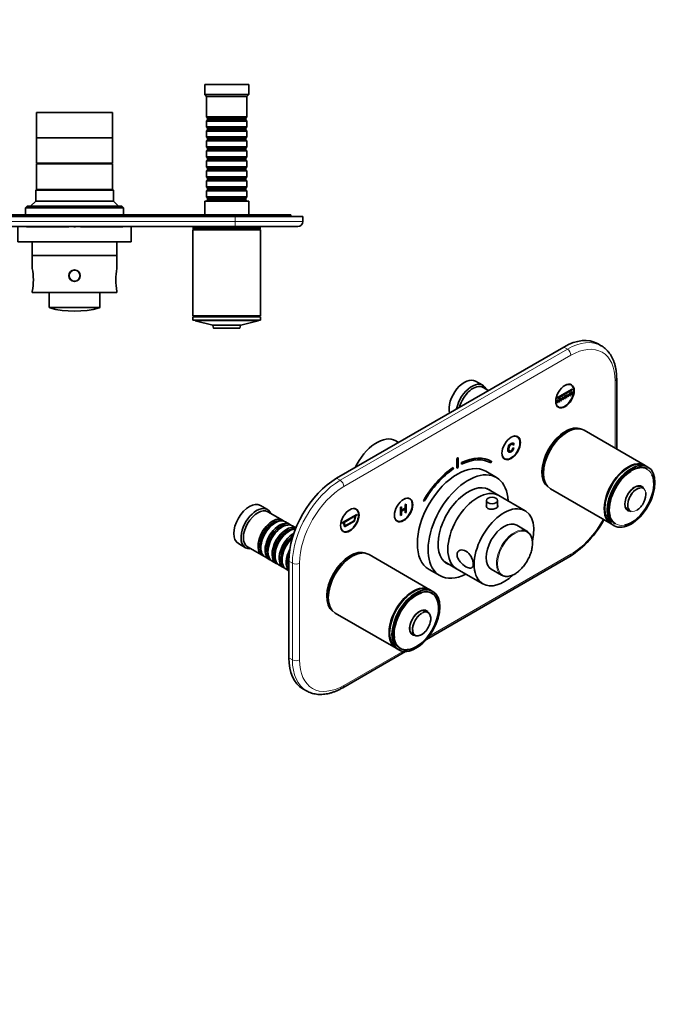
# Model space of a CAD drawing. Units: millimetres. Extents: x 0 to 757, y 0 to 1164.
# Drawn here: x 377 to 754, y 0 to 582 of the extents above; entities that cross this region are included whole.
import ezdxf
from ezdxf import colors
from ezdxf.entities.mleader import LeaderData, LeaderLine
from ezdxf.math import Vec2, Vec3

# ---------------------------------------------------------------- set-up
doc = ezdxf.new("R2010")
doc.units = ezdxf.units.MM
for name, color, linetype in [('DV3_Défaut', 7, 'Continuous'), ('DV7_Défaut', 7, 'Continuous'), ('Défaut', 7, 'Continuous')]:
    doc.layers.add(name, color=color, linetype=linetype)

# ---------------------------------------------------------------- blocks, each defined once
blk = doc.blocks.new('_DOT')
at = {"color": 0}
blk.add_line((0, 0), (-1, 0), dxfattribs=at)
at = {"color": 0, "const_width": 0.333}
blk.add_lwpolyline([(-0.1665, 0, 1), (0.1665, 0, 1)], format="xyb", close=True, dxfattribs=at)
blk = doc.blocks.new('SE2')
at = {"layer": 'DV3_Défaut', "color": 7, "linetype": 'Continuous', "lineweight": 35}
for p, q in [((332.64, 543.74), (306.64, 543.74)), ((306.64, 543.74), (306.64, 537.74)), ((332.64, 537.74), (332.64, 543.74)), ((512.64, 543.74), (486.64, 543.74)), ((486.64, 543.74), (486.64, 537.74)), ((512.64, 537.74), (512.64, 543.74)), ((332.64, 537.74), (306.64, 537.74)), ((306.64, 537.74), (307.64, 536.74)), ((331.64, 536.74), (307.64, 536.74)), ((307.64, 536.74), (307.64, 524.54)), ((331.64, 536.74), (332.64, 537.74)), ((331.64, 524.54), (331.64, 536.74)), ((512.64, 537.74), (486.64, 537.74)), ((486.64, 537.74), (487.64, 536.74)), ((511.64, 536.74), (487.64, 536.74)), ((487.64, 536.74), (487.64, 524.54)), ((511.64, 536.74), (512.64, 537.74)), ((511.64, 524.54), (511.64, 536.74)), ((331.64, 524.54), (307.64, 524.54)), ((307.64, 524.54), (308.34, 523.84)), ((330.94, 523.84), (331.64, 524.54)), ((432.14, 527.24), (387.14, 527.24)), ((387.14, 527.24), (387.14, 512.24)), ((432.14, 512.24), (432.14, 527.24)), ((511.64, 524.54), (487.64, 524.54)), ((487.64, 524.54), (488.34, 523.84)), ((510.94, 523.84), (511.64, 524.54)), ((308.34, 522.84), (307.64, 522.14)), ((307.64, 522.14), (331.64, 522.14)), ((307.64, 522.14), (307.64, 518.64)), ((331.64, 518.64), (307.64, 518.64)), ((307.64, 518.64), (308.34, 517.94)), ((308.34, 523.84), (330.94, 523.84)), ((308.34, 523.84), (308.34, 522.84)), ((308.34, 522.84), (330.94, 522.84)), ((330.94, 522.84), (330.94, 523.84)), ((331.64, 522.14), (330.94, 522.84)), ((330.94, 517.94), (331.64, 518.64)), ((331.64, 518.64), (331.64, 522.14)), ((488.34, 522.84), (487.64, 522.14)), ((487.64, 522.14), (511.64, 522.14)), ((487.64, 522.14), (487.64, 518.64)), ((511.64, 518.64), (487.64, 518.64)), ((487.64, 518.64), (488.34, 517.94)), ((488.34, 523.84), (510.94, 523.84)), ((488.34, 523.84), (488.34, 522.84)), ((488.34, 522.84), (510.94, 522.84)), ((510.94, 522.84), (510.94, 523.84)), ((511.64, 522.14), (510.94, 522.84)), ((510.94, 517.94), (511.64, 518.64)), ((511.64, 518.64), (511.64, 522.14)), ((308.34, 516.94), (307.64, 516.24)), ((307.64, 516.24), (331.64, 516.24)), ((307.64, 516.24), (307.64, 512.74)), ((331.64, 512.74), (307.64, 512.74)), ((307.64, 512.74), (308.34, 512.04)), ((308.34, 517.94), (330.94, 517.94)), ((308.34, 517.94), (308.34, 516.94)), ((308.34, 516.94), (330.94, 516.94)), ((330.94, 516.94), (330.94, 517.94)), ((331.64, 516.24), (330.94, 516.94)), ((330.94, 512.04), (331.64, 512.74)), ((331.64, 512.74), (331.64, 516.24)), ((432.14, 512.24), (387.14, 512.24)), ((387.14, 512.24), (387.14, 497.24)), ((432.14, 512.24), (387.14, 512.24)), ((432.14, 497.24), (432.14, 512.24)), ((488.34, 516.94), (487.64, 516.24)), ((487.64, 516.24), (511.64, 516.24)), ((487.64, 516.24), (487.64, 512.74)), ((511.64, 512.74), (487.64, 512.74)), ((487.64, 512.74), (488.34, 512.04)), ((488.34, 517.94), (510.94, 517.94)), ((488.34, 517.94), (488.34, 516.94)), ((488.34, 516.94), (510.94, 516.94)), ((510.94, 516.94), (510.94, 517.94)), ((511.64, 516.24), (510.94, 516.94)), ((510.94, 512.04), (511.64, 512.74)), ((511.64, 512.74), (511.64, 516.24)), ((308.34, 511.04), (307.64, 510.34)), ((307.64, 510.34), (331.64, 510.34)), ((307.64, 510.34), (307.64, 506.84)), ((331.64, 506.84), (307.64, 506.84)), ((307.64, 506.84), (308.34, 506.14)), ((308.34, 512.04), (330.94, 512.04)), ((308.34, 512.04), (308.34, 511.04)), ((308.34, 511.04), (330.94, 511.04)), ((330.94, 511.04), (330.94, 512.04)), ((331.64, 510.34), (330.94, 511.04)), ((330.94, 506.14), (331.64, 506.84)), ((331.64, 506.84), (331.64, 510.34)), ((488.34, 511.04), (487.64, 510.34)), ((487.64, 510.34), (511.64, 510.34)), ((487.64, 510.34), (487.64, 506.84)), ((511.64, 506.84), (487.64, 506.84)), ((487.64, 506.84), (488.34, 506.14)), ((488.34, 512.04), (510.94, 512.04)), ((488.34, 512.04), (488.34, 511.04)), ((488.34, 511.04), (510.94, 511.04)), ((510.94, 511.04), (510.94, 512.04)), ((511.64, 510.34), (510.94, 511.04)), ((510.94, 506.14), (511.64, 506.84)), ((511.64, 506.84), (511.64, 510.34)), ((308.34, 505.14), (307.64, 504.44)), ((307.64, 504.44), (331.64, 504.44)), ((307.64, 504.44), (307.64, 500.94)), ((331.64, 500.94), (307.64, 500.94)), ((307.64, 500.94), (308.34, 500.24)), ((308.34, 506.14), (330.94, 506.14)), ((308.34, 506.14), (308.34, 505.14)), ((308.34, 505.14), (330.94, 505.14)), ((330.94, 505.14), (330.94, 506.14)), ((331.64, 504.44), (330.94, 505.14)), ((330.94, 500.24), (331.64, 500.94)), ((331.64, 500.94), (331.64, 504.44)), ((488.34, 505.14), (487.64, 504.44)), ((487.64, 504.44), (511.64, 504.44)), ((487.64, 504.44), (487.64, 500.94)), ((511.64, 500.94), (487.64, 500.94)), ((487.64, 500.94), (488.34, 500.24)), ((488.34, 506.14), (510.94, 506.14)), ((488.34, 506.14), (488.34, 505.14)), ((488.34, 505.14), (510.94, 505.14)), ((510.94, 505.14), (510.94, 506.14)), ((511.64, 504.44), (510.94, 505.14)), ((510.94, 500.24), (511.64, 500.94)), ((511.64, 500.94), (511.64, 504.44)), ((308.34, 499.24), (307.64, 498.54)), ((307.64, 498.54), (331.64, 498.54)), ((307.64, 498.54), (307.64, 495.04)), ((331.64, 495.04), (307.64, 495.04)), ((307.64, 495.04), (308.34, 494.34)), ((308.34, 500.24), (330.94, 500.24)), ((308.34, 500.24), (308.34, 499.24)), ((308.34, 499.24), (330.94, 499.24)), ((330.94, 499.24), (330.94, 500.24)), ((331.64, 498.54), (330.94, 499.24)), ((330.94, 494.34), (331.64, 495.04)), ((331.64, 495.04), (331.64, 498.54)), ((432.14, 497.24), (387.14, 497.24)), ((432.14, 496.74), (387.14, 496.74)), ((387.14, 496.74), (387.14, 481.74)), ((388.64, 497.24), (388.64, 496.74)), ((430.64, 496.74), (430.64, 497.24)), ((432.14, 481.74), (432.14, 496.74)), ((488.34, 499.24), (487.64, 498.54)), ((487.64, 498.54), (511.64, 498.54)), ((487.64, 498.54), (487.64, 495.04)), ((511.64, 495.04), (487.64, 495.04)), ((487.64, 495.04), (488.34, 494.34)), ((488.34, 500.24), (510.94, 500.24)), ((488.34, 500.24), (488.34, 499.24)), ((488.34, 499.24), (510.94, 499.24)), ((510.94, 499.24), (510.94, 500.24)), ((511.64, 498.54), (510.94, 499.24)), ((510.94, 494.34), (511.64, 495.04)), ((511.64, 495.04), (511.64, 498.54)), ((308.34, 493.34), (307.64, 492.64)), ((307.64, 492.64), (331.64, 492.64)), ((307.64, 492.64), (307.64, 489.14)), ((331.64, 489.14), (307.64, 489.14)), ((307.64, 489.14), (308.34, 488.44)), ((308.34, 494.34), (330.94, 494.34)), ((308.34, 494.34), (308.34, 493.34)), ((308.34, 493.34), (330.94, 493.34)), ((330.94, 493.34), (330.94, 494.34)), ((331.64, 492.64), (330.94, 493.34)), ((330.94, 488.44), (331.64, 489.14)), ((331.64, 489.14), (331.64, 492.64)), ((488.34, 493.34), (487.64, 492.64)), ((487.64, 492.64), (511.64, 492.64)), ((487.64, 492.64), (487.64, 489.14)), ((511.64, 489.14), (487.64, 489.14)), ((487.64, 489.14), (488.34, 488.44)), ((488.34, 494.34), (510.94, 494.34)), ((488.34, 494.34), (488.34, 493.34)), ((488.34, 493.34), (510.94, 493.34)), ((510.94, 493.34), (510.94, 494.34)), ((511.64, 492.64), (510.94, 493.34)), ((510.94, 488.44), (511.64, 489.14)), ((511.64, 489.14), (511.64, 492.64)), ((308.34, 487.44), (307.64, 486.74)), ((307.64, 486.74), (331.64, 486.74)), ((307.64, 486.74), (307.64, 483.24)), ((331.64, 483.24), (307.64, 483.24)), ((307.64, 483.24), (308.34, 482.54)), ((308.34, 488.44), (330.94, 488.44)), ((308.34, 488.44), (308.34, 487.44)), ((308.34, 487.44), (330.94, 487.44)), ((330.94, 487.44), (330.94, 488.44)), ((331.64, 486.74), (330.94, 487.44)), ((330.94, 482.54), (331.64, 483.24)), ((331.64, 483.24), (331.64, 486.74)), ((488.34, 487.44), (487.64, 486.74)), ((487.64, 486.74), (511.64, 486.74)), ((487.64, 486.74), (487.64, 483.24)), ((511.64, 483.24), (487.64, 483.24)), ((487.64, 483.24), (488.34, 482.54)), ((488.34, 488.44), (510.94, 488.44)), ((488.34, 488.44), (488.34, 487.44)), ((488.34, 487.44), (510.94, 487.44)), ((510.94, 487.44), (510.94, 488.44)), ((511.64, 486.74), (510.94, 487.44)), ((510.94, 482.54), (511.64, 483.24)), ((511.64, 483.24), (511.64, 486.74)), ((308.34, 481.54), (307.64, 480.84)), ((307.64, 480.84), (331.64, 480.84)), ((307.64, 480.84), (307.64, 477.34)), ((331.64, 477.34), (307.64, 477.34)), ((307.64, 477.34), (308.34, 476.64)), ((308.34, 482.54), (330.94, 482.54)), ((308.34, 482.54), (308.34, 481.54)), ((308.34, 481.54), (330.94, 481.54)), ((330.94, 481.54), (330.94, 482.54)), ((331.64, 480.84), (330.94, 481.54)), ((330.94, 476.64), (331.64, 477.34)), ((331.64, 477.34), (331.64, 480.84)), ((387.14, 481.74), (386.64, 481.24)), ((386.64, 481.24), (432.64, 481.24)), ((386.64, 481.24), (386.64, 474.74)), ((432.14, 481.74), (387.14, 481.74)), ((432.14, 481.74), (387.14, 481.74)), ((432.64, 481.24), (432.14, 481.74)), ((432.64, 474.74), (432.64, 481.24)), ((488.34, 481.54), (487.64, 480.84)), ((487.64, 480.84), (511.64, 480.84)), ((487.64, 480.84), (487.64, 477.34)), ((511.64, 477.34), (487.64, 477.34)), ((487.64, 477.34), (488.34, 476.64)), ((488.34, 482.54), (510.94, 482.54)), ((488.34, 482.54), (488.34, 481.54)), ((488.34, 481.54), (510.94, 481.54)), ((510.94, 481.54), (510.94, 482.54)), ((511.64, 480.84), (510.94, 481.54)), ((510.94, 476.64), (511.64, 477.34)), ((511.64, 477.34), (511.64, 480.84)), ((332.64, 474.74), (306.64, 474.74)), ((306.64, 474.74), (306.64, 466.74)), ((308.34, 475.64), (307.64, 474.94)), ((307.64, 474.94), (331.64, 474.94)), ((307.64, 474.94), (307.64, 474.74)), ((308.34, 476.64), (330.94, 476.64)), ((308.34, 476.64), (308.34, 475.64)), ((308.34, 475.64), (330.94, 475.64)), ((330.94, 475.64), (330.94, 476.64)), ((331.64, 474.94), (330.94, 475.64)), ((331.64, 474.74), (331.64, 474.94)), ((332.64, 466.74), (332.64, 474.74)), ((381.64, 471.74), (380.64, 470.74)), ((437.64, 471.74), (381.64, 471.74)), ((386.64, 474.74), (383.64, 471.74)), ((432.64, 474.74), (386.64, 474.74)), ((435.64, 471.74), (432.64, 474.74)), ((438.64, 470.74), (437.64, 471.74)), ((512.64, 474.74), (486.64, 474.74)), ((486.64, 474.74), (486.64, 466.74)), ((488.34, 475.64), (487.64, 474.94)), ((487.64, 474.94), (511.64, 474.94)), ((487.64, 474.94), (487.64, 474.74)), ((488.34, 476.64), (510.94, 476.64)), ((488.34, 476.64), (488.34, 475.64)), ((488.34, 475.64), (510.94, 475.64)), ((510.94, 475.64), (510.94, 476.64)), ((511.64, 474.94), (510.94, 475.64)), ((511.64, 474.74), (511.64, 474.94)), ((512.64, 466.74), (512.64, 474.74)), ((274.64, 465.74), (314.64, 465.74)), ((274.64, 462.74), (274.64, 465.74)), ((277.64, 466.74), (312.64, 466.74)), ((277.64, 466.74), (277.64, 465.74)), ((312.64, 466.74), (502.64, 466.74)), ((504.64, 465.74), (314.64, 465.74)), ((380.64, 470.74), (438.64, 470.74)), ((380.64, 470.74), (380.64, 466.74)), ((438.64, 466.74), (438.64, 470.74)), ((502.64, 466.74), (537.64, 466.74)), ((504.64, 465.74), (544.64, 465.74)), ((537.64, 466.74), (537.64, 465.74)), ((544.64, 465.74), (544.64, 462.74)), ((314.64, 459.74), (277.64, 459.74)), ((339.64, 457.74), (299.64, 457.74)), ((299.64, 457.74), (299.64, 406.94)), ((339.39, 459.24), (299.89, 459.24)), ((299.89, 459.24), (299.89, 458.24)), ((339.39, 458.24), (299.89, 458.24)), ((300.14, 458.24), (300.14, 457.74)), ((304.64, 459.74), (304.64, 459.24)), ((504.64, 459.74), (314.64, 459.74)), ((334.64, 459.24), (334.64, 459.74)), ((339.14, 457.74), (339.14, 458.24)), ((339.39, 458.24), (339.39, 459.24)), ((339.64, 406.94), (339.64, 457.74)), ((376.14, 459.74), (376.14, 450.74)), ((381.16, 459.64), (381.16, 459.74)), ((406.14, 459.64), (381.16, 459.64)), ((406.14, 459.64), (406.14, 459.74)), ((406.23, 459.64), (406.14, 459.64)), ((406.23, 459.64), (406.23, 459.74)), ((409.14, 459.64), (409.14, 459.74)), ((409.14, 459.64), (410.14, 459.64)), ((410.14, 459.64), (410.14, 459.74)), ((413.06, 459.64), (413.06, 459.74)), ((413.15, 459.64), (413.06, 459.64)), ((413.15, 459.64), (413.15, 459.74)), ((438.13, 459.64), (413.15, 459.64)), ((438.13, 459.64), (438.13, 459.74)), ((443.14, 450.74), (443.14, 459.74)), ((519.64, 457.74), (479.64, 457.74)), ((479.64, 457.74), (479.64, 406.94)), ((519.39, 459.24), (479.89, 459.24)), ((479.89, 459.24), (479.89, 458.24)), ((519.39, 458.24), (479.89, 458.24)), ((480.14, 458.24), (480.14, 457.74)), ((484.64, 459.74), (484.64, 459.24)), ((541.64, 459.74), (504.64, 459.74)), ((514.64, 459.24), (514.64, 459.74)), ((519.14, 457.74), (519.14, 458.24)), ((519.39, 458.24), (519.39, 459.24)), ((519.64, 406.94), (519.64, 457.74)), ((443.14, 450.74), (376.14, 450.74)), ((384.64, 450.74), (384.64, 442.74)), ((434.64, 442.74), (434.64, 450.74)), ((434.64, 442.74), (384.64, 442.74)), ((434.64, 442.74), (384.64, 442.74)), ((384.64, 442.74), (384.64, 435.02)), ((434.64, 435.02), (434.64, 442.74)), ((406.88, 432.74), (407.08, 432.74)), ((412.21, 432.74), (412.43, 432.74)), ((384.64, 421.46), (384.64, 420.74)), ((434.64, 420.74), (384.64, 420.74)), ((394.64, 420.74), (394.64, 412.12)), ((424.64, 412.12), (424.64, 420.74)), ((434.64, 420.74), (434.64, 421.46)), ((339.64, 406.94), (299.64, 406.94)), ((339.64, 406.44), (299.64, 406.44)), ((299.64, 406.44), (299.64, 404.44)), ((339.64, 404.44), (299.64, 404.44)), ((300.64, 406.94), (300.64, 406.44)), ((300.89, 404.44), (300.89, 404.24)), ((301.04, 404.05), (311.38, 401.4)), ((327.91, 401.4), (338.24, 404.05)), ((338.39, 404.24), (338.39, 404.44)), ((338.64, 406.44), (338.64, 406.94)), ((339.64, 404.44), (339.64, 406.44)), ((519.64, 406.94), (479.64, 406.94)), ((519.64, 406.44), (479.64, 406.44)), ((479.64, 406.44), (479.64, 404.44)), ((519.64, 404.44), (479.64, 404.44)), ((480.64, 406.94), (480.64, 406.44)), ((480.89, 404.44), (480.89, 404.24)), ((481.04, 404.05), (491.38, 401.4)), ((507.91, 401.4), (518.24, 404.05)), ((518.39, 404.24), (518.39, 404.44)), ((518.64, 406.44), (518.64, 406.94)), ((519.64, 404.44), (519.64, 406.44)), ((311.38, 401.4), (327.91, 401.4)), ((311.38, 401.4), (327.91, 401.4)), ((311.52, 401.25), (311.86, 399.79)), ((312.05, 399.64), (327.23, 399.64)), ((327.43, 399.79), (327.77, 401.25)), ((491.38, 401.4), (507.91, 401.4)), ((491.38, 401.4), (507.91, 401.4)), ((491.52, 401.25), (491.86, 399.79)), ((492.05, 399.64), (507.23, 399.64)), ((507.43, 399.79), (507.77, 401.25))]:
    blk.add_line(p, q, dxfattribs=at)
at = {"layer": 'DV3_Défaut', "color": 7, "linetype": 'Continuous', "lineweight": 18}
for p, q in [((312.64, 466.74), (312.64, 465.74)), ((314.64, 465.74), (314.64, 462.74)), ((502.64, 466.74), (502.64, 465.74)), ((504.64, 462.74), (504.64, 465.74)), ((274.64, 462.74), (314.64, 462.74)), ((314.64, 462.74), (504.64, 462.74)), ((314.64, 459.74), (314.64, 462.74)), ((504.64, 462.74), (544.64, 462.74)), ((504.64, 459.74), (504.64, 462.74)), ((424.64, 412.12), (394.64, 412.12)), ((395.02, 411.64), (424.27, 411.64)), ((338.39, 404.24), (300.89, 404.24)), ((301.04, 404.05), (338.24, 404.05)), ((518.39, 404.24), (480.89, 404.24)), ((481.04, 404.05), (518.24, 404.05)), ((311.52, 401.25), (327.77, 401.25)), ((327.43, 399.79), (311.86, 399.79)), ((491.52, 401.25), (507.77, 401.25)), ((507.43, 399.79), (491.86, 399.79))]:
    blk.add_line(p, q, dxfattribs=at)
at = {"layer": 'DV3_Défaut', "color": 7, "linetype": 'Continuous', "lineweight": 35}
for radius in [3.4, 3.25]:
    blk.add_circle((409.64, 430.74), radius, dxfattribs=at)
for centre, radius, start, end in [((277.64, 462.74), 3, 180, 270), ((541.64, 462.74), 3, 270, 0), ((349.46, 428.24), 35.83, 349.0897, 10.91031), ((409.64, 432.54), 3.25, 342.53394, 348.10087), ((469.83, 428.24), 35.83, 169.08969, 190.9103), ((395.14, 412.12), 0.5, 180, 255.19639), ((409.64, 466.99), 57.25, 255.19639, 284.80361), ((424.14, 412.12), 0.5, 284.80361, 0), ((301.09, 404.24), 0.2, 180, 255.6082), ((338.19, 404.24), 0.2, 284.3918, 0), ((481.09, 404.24), 0.2, 180, 255.6082), ((518.19, 404.24), 0.2, 284.3918, 0), ((311.33, 401.2), 0.2, 13.0188, 75.6082), ((312.05, 399.84), 0.2, 193.0188, 270), ((327.23, 399.84), 0.2, 270, 346.9812), ((327.96, 401.2), 0.2, 104.3918, 166.9812), ((491.33, 401.2), 0.2, 13.0188, 75.6082), ((492.05, 399.84), 0.2, 193.0188, 270), ((507.23, 399.84), 0.2, 270, 346.9812), ((507.96, 401.2), 0.2, 104.3918, 166.9812)]:
    blk.add_arc(centre, radius, start, end, dxfattribs=at)
for points in [[(412.45, 432.31), (412.46, 432.39), (412.46, 432.48), (412.46, 432.56)], [(412.77, 431.95), (412.76, 431.87), (412.74, 431.79), (412.72, 431.71)]]:
    blk.add_open_spline(points, degree=3, dxfattribs=at)
blk = doc.blocks.new('SE6')
at = {"layer": 'DV7_Défaut', "color": 7, "linetype": 'Continuous', "lineweight": 35}
for p, q in [((721.14, 389.31), (719.02, 390.54)), ((699.02, 388.56), (564.67, 310.99)), ((651.08, 365.93), (646.83, 368.38)), ((730.31, 328.27), (730.31, 369.78)), ((654.45, 362.82), (651.28, 364.66)), ((695.36, 358.62), (704.02, 363.62)), ((704.02, 363.22), (695.36, 358.21)), ((701.55, 360.77), (701.9, 360.97)), ((701.9, 360.97), (701.9, 359.34)), ((703.34, 366.15), (702.61, 366.57)), ((702.61, 361.38), (702.96, 361.58)), ((702.61, 359.75), (702.61, 361.38)), ((702.96, 361.58), (702.96, 359.95)), ((703.67, 361.99), (703.6, 362.03)), ((703.67, 361.99), (704.02, 362.2)), ((703.67, 360.36), (703.67, 361.99)), ((704.02, 363.62), (703.95, 363.66)), ((704.02, 362.2), (703.95, 362.24)), ((704.02, 363.62), (704.02, 363.22)), ((704.02, 362.2), (704.02, 360.56)), ((695.18, 357.09), (695.11, 357.13)), ((695.18, 355.46), (695.11, 355.5)), ((695.18, 357.09), (695.54, 357.3)), ((695.18, 355.46), (695.18, 357.09)), ((695.54, 355.66), (695.18, 355.46)), ((695.36, 358.62), (695.29, 358.66)), ((695.36, 358.21), (695.29, 358.26)), ((695.36, 358.21), (695.36, 358.62)), ((695.54, 357.3), (695.47, 357.34)), ((695.54, 357.3), (695.54, 355.66)), ((696.24, 357.7), (696.17, 357.75)), ((696.24, 356.07), (696.17, 356.11)), ((696.24, 357.7), (696.6, 357.91)), ((696.24, 356.07), (696.24, 357.7)), ((696.6, 356.28), (696.24, 356.07)), ((696.6, 357.91), (696.53, 357.95)), ((696.6, 357.91), (696.6, 356.28)), ((697.31, 358.32), (697.66, 358.52)), ((697.31, 356.68), (697.31, 358.32)), ((697.66, 356.89), (697.31, 356.68)), ((697.66, 358.52), (697.66, 356.89)), ((698.37, 358.93), (698.72, 359.13)), ((698.37, 357.3), (698.37, 358.93)), ((698.72, 357.5), (698.37, 357.3)), ((698.72, 359.13), (698.72, 357.5)), ((699.43, 359.54), (699.36, 359.58)), ((699.43, 357.91), (699.36, 357.95)), ((699.43, 359.54), (699.78, 359.75)), ((699.43, 357.91), (699.43, 359.54)), ((699.78, 358.11), (699.43, 357.91)), ((699.78, 359.75), (699.71, 359.79)), ((699.78, 359.75), (699.78, 358.11)), ((700.49, 360.15), (700.84, 360.36)), ((700.49, 358.52), (700.49, 360.15)), ((700.84, 358.73), (700.49, 358.52)), ((700.84, 360.36), (700.84, 358.73)), ((701.55, 359.13), (701.55, 360.77)), ((701.9, 359.34), (701.55, 359.13)), ((702.96, 359.95), (702.61, 359.75)), ((703.67, 360.36), (703.6, 360.4)), ((704.02, 360.56), (703.67, 360.36)), ((695.11, 353.58), (695.84, 353.16)), ((747.07, 318.59), (711.14, 339.33)), ((601.32, 332.14), (599.61, 333.13)), ((671.52, 335.53), (670.79, 335.95)), ((666.47, 326.5), (666.56, 326.45)), ((669.01, 328.78), (668.94, 328.82)), ((669.07, 330.45), (669, 330.49)), ((669.55, 328.95), (669.01, 328.78)), ((669.15, 331.69), (669.06, 331.74)), ((669.07, 330.45), (669.62, 330.93)), ((669.55, 328.95), (669.47, 328.99)), ((635.74, 322.63), (636.44, 323.03)), ((635.74, 316.91), (635.74, 322.63)), ((635.81, 322.59), (635.74, 322.63)), ((635.81, 322.59), (636.52, 322.99)), ((635.81, 316.87), (635.81, 322.59)), ((636.52, 322.99), (636.44, 323.03)), ((636.52, 322.99), (636.52, 317.28)), ((638.57, 320.22), (638.51, 319.37)), ((638.64, 320.17), (638.57, 320.22)), ((638.64, 320.17), (638.58, 319.33)), ((655.8, 320.07), (656.3, 320.94)), ((656.3, 320.94), (656.23, 320.98)), ((663.29, 322.96), (664.02, 322.54)), ((633.68, 317.31), (633.61, 317.35)), ((633.75, 316.54), (633.68, 317.31)), ((635.81, 316.87), (635.74, 316.91)), ((636.52, 317.28), (635.81, 316.87)), ((638.58, 319.33), (638.51, 319.37)), ((659.2, 311.42), (652.84, 315.1)), ((748.83, 317.57), (747.42, 318.39)), ((748.35, 316.41), (747.5, 316.9)), ((660.61, 300.8), (653.58, 304.85)), ((691.14, 304.69), (727.07, 283.95)), ((746.6, 304.64), (745.76, 305.51)), ((607.88, 298.79), (607.15, 299.21)), ((616.02, 297.68), (615.95, 297.72)), ((616.02, 297.68), (616.52, 297.39)), ((653.35, 297.82), (653.35, 294.05)), ((659.85, 294.13), (659.85, 297.82)), ((676.17, 291.81), (660.61, 300.8)), ((523.8, 292.44), (519.55, 294.89)), ((532.63, 286.19), (524, 291.17)), ((576.06, 292.66), (575.33, 293.08)), ((602.5, 293.76), (602.43, 293.8)), ((603.06, 294.08), (602.5, 293.76)), ((602.5, 293.76), (602.5, 288.86)), ((603.06, 294.08), (602.99, 294.12)), ((603.06, 292.08), (603.06, 294.08)), ((605.27, 293.35), (603.06, 292.08)), ((603.06, 291.49), (605.27, 292.77)), ((603.06, 289.19), (603.06, 291.49)), ((605.27, 293.35), (605.2, 293.39)), ((605.83, 295.68), (605.27, 295.36)), ((605.27, 295.36), (605.27, 293.35)), ((605.27, 292.77), (605.27, 290.46)), ((605.83, 290.78), (605.83, 295.68)), ((737.75, 291.63), (738.91, 291.34)), ((536.8, 283.78), (534.33, 285.21)), ((576.57, 289.63), (568.08, 284.73)), ((576.6, 289.61), (568.12, 284.71)), ((569.06, 284.84), (575.66, 288.66)), ((569.4, 282.18), (575.32, 285.6)), ((575.02, 285.88), (569.65, 282.78)), ((575.05, 285.86), (569.66, 282.75)), ((575.62, 288.63), (575.02, 285.88)), ((575.05, 285.86), (575.02, 285.88)), ((575.66, 288.66), (575.05, 285.86)), ((575.32, 285.6), (576.03, 288.87)), ((576.03, 288.87), (576.6, 289.2)), ((576.6, 289.61), (576.57, 289.63)), ((576.6, 289.2), (576.6, 289.61)), ((599.65, 286.22), (600.38, 285.8)), ((602.5, 288.86), (603.06, 289.19)), ((605.27, 290.46), (605.83, 290.78)), ((528.33, 284.62), (527.83, 284.33)), ((532.5, 282.21), (532, 281.92)), ((536.67, 279.8), (536.18, 279.51)), ((540.6, 281.59), (538.5, 282.8)), ((567.83, 280.09), (568.56, 279.67)), ((568.08, 284.73), (568.08, 284.32)), ((568.12, 284.71), (568.08, 284.73)), ((568.12, 284.3), (568.08, 284.32)), ((568.12, 284.71), (568.12, 284.3)), ((568.12, 284.3), (568.69, 284.63)), ((568.67, 284.62), (569.36, 282.2)), ((568.69, 284.63), (569.4, 282.18)), ((569.66, 282.75), (569.06, 284.84)), ((569.4, 282.18), (569.36, 282.2)), ((677.26, 279.64), (671.17, 283.15)), ((727.42, 283.75), (728.83, 282.93)), ((728.75, 284.42), (729.6, 283.93)), ((506.55, 272.38), (510.8, 269.93)), ((512, 270.39), (520.63, 265.41)), ((519.84, 270.49), (519.84, 269.92)), ((524.01, 268.08), (524.01, 267.51)), ((522.33, 264.43), (524.8, 263)), ((526.5, 262.02), (528.97, 260.59)), ((528.19, 265.67), (528.19, 265.1)), ((532.36, 263.26), (532.36, 262.69)), ((536.39, 262), (536.39, 204.84)), ((619.79, 245.11), (583.87, 265.85)), ((617.8, 215.72), (702.64, 264.71)), ((530.67, 259.61), (533.15, 258.18)), ((534.84, 257.2), (536.39, 256.31)), ((619.34, 257.07), (625.7, 253.4)), ((628.58, 261.55), (635.61, 257.49)), ((635.61, 257.49), (651.17, 248.51)), ((656.17, 257.17), (662.26, 253.66)), ((621.55, 244.09), (620.14, 244.9)), ((621.07, 242.93), (620.22, 243.41)), ((563.87, 231.21), (599.79, 210.47)), ((619.32, 231.16), (618.48, 232.02)), ((610.47, 218.14), (611.63, 217.85)), ((600.14, 210.26), (601.55, 209.45)), ((601.47, 210.94), (602.32, 210.45)), ((568.29, 187.14), (605.31, 208.51)), ((544.67, 186.53), (546.79, 185.31))]:
    blk.add_line(p, q, dxfattribs=at)
at = {"layer": 'DV7_Défaut', "color": 7, "linetype": 'Continuous', "lineweight": 18}
for p, q in [((566.79, 309.76), (701.14, 387.33)), ((701.14, 387.33), (699.02, 388.56)), ((703.27, 383.66), (568.92, 306.09)), ((729.43, 328.78), (729.43, 368.55)), ((564.67, 310.99), (566.79, 309.76)), ((538.51, 260.77), (536.39, 262)), ((619.34, 217.62), (703.27, 266.08)), ((538.51, 203.62), (538.51, 260.77)), ((542.75, 260.77), (542.75, 203.62)), ((536.39, 204.84), (538.51, 203.62)), ((568.92, 188.51), (603.77, 208.64))]:
    blk.add_line(p, q, dxfattribs=at)
at = {"layer": 'DV7_Défaut', "color": 7, "linetype": 'Continuous', "lineweight": 35}
for centre, radius, start, end in [((669.35, 315.87), 61.04, 303.05337, 331.13868), ((665.1, 262.09), 9.15, 265.92847, 302.47052)]:
    blk.add_arc(centre, radius, start, end, dxfattribs=at)
for centre, major_axis, start_param, end_param in [((699.02, 355.9), (-20, -34.64), 3.141593, 3.926991), ((640.33, 357.12), (-6.5, -11.26), 3.141593, 5.730655), ((644.58, 354.67), (-6.5, -11.26), 2.746802, 5.264919), ((699.59, 359.65), (3.75, 6.5), 0, 0.772152), ((645.28, 354.26), (-6, -10.39), 3.141593, 5.15795), ((699.59, 359.65), (3.75, 6.5), 2.36944, 6.283185), ((698.32, 360.39), (3.85, 6.67), -0.228417, -0.184713), ((698.32, 360.39), (3.85, 6.67), 3.326305, 3.37001), ((700.08, 322.62), (-9.87, -17.1), 3.206531, 6.218247), ((701.14, 322.01), (-10, -17.32), 3.141593, 6.283185), ((700.79, 322.22), (-9.87, -17.1), 3.486266, 5.938512), ((700.79, 322.22), (9.75, 16.89), 0.772658, 2.368934), ((588.36, 313.64), (-11.25, -19.49), 3.141593, 4.854286), ((667.77, 329.03), (3.75, 6.5), 2.36944, 6.283185), ((667.77, 329.03), (3.75, 6.5), 0, 0.772152), ((666.5, 329.77), (3.85, 6.67), -0.228417, -0.184713), ((636.09, 285.84), (20.25, 35.07), 0.005317, 0.698787), ((636.16, 285.8), (19.75, 34.21), 0.005451, 0.698804), ((636.16, 285.8), (20.25, 35.07), 0.005317, 0.698787), ((666.5, 329.77), (3.85, 6.67), 3.326305, 3.37001), ((737.42, 301.07), (-10, -17.32), 3.141593, 6.283185), ((737.07, 301.27), (-10, -17.32), 3.123914, 6.283185), ((636.09, 286.09), (-16.75, -29.01), 3.141593, 6.283185), ((636.09, 285.84), (20.25, 35.07), 0.872009, 1.56548), ((636.16, 285.8), (20.25, 35.07), 0.872009, 1.56548), ((636.16, 285.8), (19.75, 34.21), 0.871993, 1.565345), ((642.45, 282.41), (-16.75, -29.01), 2.413235, 6.283185), ((738.83, 300.25), (-9.44, -16.35), 3.141593, 6.283185), ((738.97, 300.17), (-9.38, -16.24), 3.141593, 6.283185), ((739.11, 300.09), (9.3, 16.11), 0.818968, 2.607995), ((738.13, 300.66), (-9.37, -16.24), 3.141593, 3.192585), ((564.67, 278.33), (-20, -34.64), 3.926991, 5.497787), ((739.11, 300.09), (9.3, 16.11), 3.608272, 5.907642), ((642.45, 282.41), (-12.58, -21.78), 3.032321, 6.283185), ((648.11, 279.15), (-12.5, -21.65), 3.141593, 6.283185), ((648.11, 279.15), (-12.5, -21.65), 3.141593, 6.283185), ((641.75, 282.82), (-12.58, -21.78), 3.032321, 3.113473), ((740.98, 299.01), (4.13, 7.16), 0, 3.469703), ((740.98, 299.01), (4.13, 7.16), 0, 3.468121), ((742.23, 298.29), (3.8, 6.57), 0.391792, 2.85555), ((741.09, 298.95), (4.06, 7.03), 0, 0.538881), ((740.98, 299.01), (4.13, 7.16), 5.955075, 6.283185), ((740.98, 299.01), (4.13, 7.16), 6.094504, 6.283185), ((741.09, 298.95), (4.06, 7.03), 6.118955, 6.283185), ((513.05, 283.64), (-6.5, -11.26), 3.141593, 6.283185), ((604.13, 292.29), (3.75, 6.5), 2.36944, 6.283185), ((604.13, 292.29), (3.75, 6.5), 0, 0.772152), ((602.86, 293.03), (3.85, 6.67), -0.228417, -0.184713), ((742.23, 298.29), (3.8, 6.57), 3.926991, 5.705127), ((517.3, 281.19), (-6.5, -11.26), 2.746802, 6.283185), ((518, 280.78), (-6, -10.39), 3.141593, 6.283185), ((572.31, 286.17), (3.75, 6.5), 2.369441, 6.283185), ((572.31, 286.17), (3.75, 6.5), 0, 0.772152), ((571.04, 286.9), (3.85, 6.67), -0.228417, -0.184713), ((663.67, 270.16), (-12.5, -21.65), 2.048655, 6.283185), ((741.09, 298.95), (4.06, 7.03), 2.701318, 3.305823), ((526.63, 275.8), (-6, -10.39), 2.999696, 6.283185), ((527.13, 275.51), (5.65, 9.79), 0.195035, 2.946558), ((528.33, 274.82), (6, 10.39), 0, 3.141593), ((602.86, 293.03), (3.85, 6.67), 3.326305, 3.37001), ((663.67, 270.16), (-7.5, -12.99), 3.141593, 6.283185), ((527.83, 275.1), (5.65, 9.79), 0.785398, 2.356194), ((530.8, 273.39), (-6, -10.39), 2.999696, 6.283185), ((531.3, 273.1), (5.65, 9.79), 0.195035, 2.946558), ((532.5, 272.41), (6, 10.39), 0, 3.141593), ((532, 272.69), (5.65, 9.79), 0.785398, 2.356194), ((534.97, 270.98), (-6, -10.39), 3.202914, 6.283185), ((535.47, 270.69), (5.65, 9.79), 0.195035, 2.946558), ((536.67, 270), (6, 10.39), 0.33708, 3.141593), ((536.18, 270.29), (5.65, 9.79), 0.785398, 2.356194), ((571.04, 286.9), (3.85, 6.67), 3.326305, 3.37001), ((669.76, 266.65), (-7.5, -12.99), 2.888324, 3.387183), ((737.07, 301.27), (-10, -17.32), 0, 0.017679), ((738.13, 300.66), (-9.37, -16.24), 6.232193, 6.283185), ((539.15, 268.57), (-6, -10.39), 3.891517, 6.283185), ((539.64, 268.29), (5.65, 9.79), 0.870994, 2.946558), ((540.84, 267.59), (6, 10.39), 1.062427, 3.141593), ((540.35, 267.88), (5.65, 9.79), 1.009317, 2.356194), ((517.3, 281.19), (-6.5, -11.26), 0, 0.394791), ((543.32, 266.16), (-6, -10.39), 4.769073, 6.112972), ((572.8, 249.14), (-9.88, -17.1), 3.206531, 6.218247), ((573.87, 248.53), (-10, -17.32), 3.141593, 6.283185), ((526.63, 275.8), (-6, -10.39), 0, 0.141897), ((530.8, 273.39), (-6, -10.39), 0, 0.141897), ((543.81, 265.88), (5.65, 9.79), 1.927978, 2.734739), ((573.51, 248.73), (-9.88, -17.1), 3.486266, 5.938512), ((573.51, 248.73), (9.75, 16.89), 0.772658, 2.368934), ((534.97, 270.98), (-6, -10.39), 0, 0.141897), ((539.15, 268.57), (-6, -10.39), 0, 0.141897), ((641.75, 282.82), (-12.58, -21.78), 0.028119, 0.109272), ((642.45, 282.41), (-12.58, -21.78), 0, 0.109272), ((642.45, 282.41), (-16.75, -29.01), 0, 0.728358), ((663.67, 270.16), (-12.5, -21.65), 0, 1.093372), ((669.76, 266.65), (-7.5, -12.99), 6.032074, 6.283185), ((669.76, 266.65), (-7.5, -12.99), 0, 0.246459), ((610.14, 227.58), (-10, -17.32), 3.141593, 6.283185), ((609.79, 227.79), (-10, -17.32), 3.123914, 6.283185), ((611.55, 226.77), (-9.44, -16.35), 2.664228, 6.283185), ((611.83, 226.61), (9.3, 16.11), 0.534933, 2.523166), ((611.83, 226.61), (9.3, 16.11), 3.504305, 6.008444), ((610.85, 227.18), (-9.38, -16.24), 3.141593, 3.192585), ((610.85, 227.18), (-9.44, -16.35), 3.022822, 3.104121), ((611.69, 226.69), (-9.38, -16.24), 2.55482, 3.141593), ((613.7, 225.53), (4.13, 7.16), 0, 3.469703), ((613.7, 225.53), (4.13, 7.16), 0, 3.468121), ((613.81, 225.47), (4.06, 7.03), 0, 0.533996), ((614.95, 224.81), (3.8, 6.57), 0.785398, 2.769603), ((614.95, 224.81), (3.8, 6.57), 3.743467, 5.823452), ((614.84, 224.87), (-3.89, -6.74), 2.039402, 3.701534), ((613.7, 225.53), (4.13, 7.16), 5.955075, 6.283185), ((613.7, 225.53), (4.13, 7.16), 6.092983, 6.283185), ((613.81, 225.47), (4.06, 7.03), 6.118955, 6.283185), ((613.81, 225.47), (4.06, 7.03), 2.705941, 3.305823), ((614.84, 224.87), (-3.89, -6.74), 5.723071, 6.283185), ((614.84, 224.87), (-3.89, -6.74), 0, 1.10219), ((609.79, 227.79), (-10, -17.32), 0, 0.017679), ((610.85, 227.18), (-9.38, -16.24), 6.232193, 6.283185), ((610.85, 227.18), (-9.44, -16.35), 0.037471, 0.118771), ((611.55, 226.77), (-9.44, -16.35), 0, 0.477365), ((611.69, 226.69), (-9.38, -16.24), 0, 0.785398), ((564.67, 221.17), (20, 34.64), 2.356194, 3.141593)]:
    blk.add_ellipse(centre, major_axis=major_axis, ratio=0.57735, start_param=start_param, end_param=end_param, dxfattribs=at)
at = {"layer": 'DV7_Défaut', "color": 7, "linetype": 'Continuous', "lineweight": 18}
for centre, major_axis, start_param, end_param in [((701.14, 354.67), (-20, -34.64), 3.142487, 3.926991), ((703.27, 353.45), (-18.5, -32.04), 2.356194, 3.926991), ((701.14, 384.88), (1.5, -2.6), 0.785398, 2.356194), ((727.31, 369.78), (-3, 0), 2.356194, 3.141783), ((739.11, 300.09), (9.3, 16.11), 0, 0.818968), ((739.11, 300.09), (9.3, 16.11), 5.907642, 6.283185), ((566.79, 277.1), (-20, -34.64), 3.926991, 5.497787), ((566.79, 307.31), (1.5, -2.6), 0.785398, 2.356194), ((568.92, 275.88), (18.5, 32.04), 0.785398, 2.356194), ((741.09, 298.95), (4.06, 7.03), 0.538881, 2.701318), ((742.12, 298.36), (-3.89, -6.74), 2.977362, 6.283185), ((742.23, 298.29), (3.8, 6.57), 0, 0.391792), ((742.23, 298.29), (3.8, 6.57), 5.705127, 6.283185), ((742.23, 298.29), (3.8, 6.57), 2.85555, 3.926991), ((742.12, 298.36), (-3.89, -6.74), 0, 0.16423), ((703.27, 296.29), (-18.5, -32.04), 0.785398, 1.603591), ((739.11, 300.09), (9.3, 16.11), 2.607995, 3.608272), ((669.76, 266.65), (-7.5, -12.99), 3.387183, 6.032074), ((701.14, 267.31), (-1.5, 2.6), 3.141593, 3.926991), ((540.63, 262), (-3, 0), 0.785398, 2.356194), ((611.69, 226.69), (-9.38, -16.24), 3.141593, 6.283185), ((611.83, 226.61), (9.3, 16.11), 0, 0.534933), ((611.83, 226.61), (9.3, 16.11), 6.008444, 6.283185), ((613.81, 225.47), (4.06, 7.03), 0.533996, 2.705941), ((614.84, 224.87), (-3.89, -6.74), 3.701534, 5.723071), ((614.95, 224.81), (3.8, 6.57), 0, 0.785398), ((614.95, 224.81), (3.8, 6.57), 5.823452, 6.283185), ((611.83, 226.61), (9.3, 16.11), 2.523166, 3.504305), ((614.95, 224.81), (3.8, 6.57), 2.769603, 3.743467), ((566.79, 219.95), (20, 34.64), 2.356194, 3.142487), ((540.63, 204.84), (-3, 0), 0.785398, 2.356194), ((568.92, 218.72), (18.5, 32.04), 2.356194, 3.926991), ((566.79, 189.74), (-1.5, 2.6), 3.141781, 3.926991)]:
    blk.add_ellipse(centre, major_axis=major_axis, ratio=0.57735, start_param=start_param, end_param=end_param, dxfattribs=at)
at = {"layer": 'DV7_Défaut', "color": 7, "linetype": 'Continuous', "lineweight": 35}
for centre, major_axis in [((699.73, 359.57), (-3.85, -6.67)), ((667.91, 328.95), (-3.85, -6.67)), ((738.83, 300.25), (-10, -17.32)), ((604.27, 292.21), (-3.85, -6.67)), ((656.6, 297.82), (-3.25, 0)), ((572.45, 286.09), (-3.85, -6.67)), ((611.55, 226.77), (-10, -17.32))]:
    blk.add_ellipse(centre, major_axis=major_axis, ratio=0.57735, dxfattribs=at)
at = {"layer": 'DV7_Défaut', "color": 7, "linetype": 'Continuous', "lineweight": 18}
blk.add_ellipse((670.1, 266.45), major_axis=(7.31, 12.67), ratio=0.57735, dxfattribs=at)
at = {"layer": 'DV7_Défaut', "color": 7, "linetype": 'Continuous', "lineweight": 35}
for points, knots in [([(730.31, 369.78), (730.3, 370.18), (730.3, 371.16), (730.19, 372.91), (729.96, 374.84), (729.61, 376.73), (729.15, 378.52), (728.57, 380.23), (727.88, 381.84), (727.08, 383.34), (726.18, 384.73), (725.18, 386), (724.09, 387.14), (722.92, 388.14), (721.9, 388.88), (721.31, 389.2), (721.11, 389.31)], [0, 0, 0, 0, 0.042009, 0.121243, 0.200523, 0.279727, 0.358752, 0.437466, 0.515721, 0.593367, 0.670279, 0.746385, 0.821684, 0.896256, 0.970259, 1, 1, 1, 1]), ([(669.07, 331.73), (669.03, 331.76), (668.98, 331.78), (668.93, 331.79), (668.64, 331.89), (668.28, 331.82), (667.41, 331.31), (667.05, 331), (666.77, 330.64), (666.49, 330.27), (666.28, 329.85), (666.14, 329.37), (665.99, 328.89), (665.92, 328.42), (665.92, 327.48), (666, 327.09), (666.17, 326.82), (666.25, 326.67), (666.36, 326.57), (666.48, 326.49)], [0, 0, 0, 0, 0.030277, 0.030277, 0.030277, 0.208228, 0.208228, 0.391847, 0.391847, 0.391847, 0.552931, 0.552931, 0.552931, 0.726324, 0.726324, 0.914166, 0.914166, 0.914166, 1, 1, 1, 1]), ([(669.62, 330.93), (669.51, 331.38), (669.3, 331.65), (669.01, 331.75), (668.71, 331.85), (668.35, 331.78), (667.48, 331.27), (667.12, 330.96), (666.84, 330.59), (666.56, 330.22), (666.35, 329.81), (666.21, 329.33), (666.06, 328.85), (665.99, 328.38), (665.99, 327.44), (666.07, 327.05), (666.24, 326.78), (666.4, 326.51), (666.63, 326.36), (666.93, 326.35), (667.24, 326.33), (667.56, 326.42), (668.34, 326.87), (668.68, 327.19), (668.96, 327.59), (669.24, 328), (669.44, 328.45), (669.55, 328.95)], [0, 0, 0, 0, 0.109849, 0.109849, 0.109849, 0.21189, 0.21189, 0.317181, 0.317181, 0.317181, 0.40955, 0.40955, 0.40955, 0.508977, 0.508977, 0.61669, 0.61669, 0.61669, 0.708959, 0.708959, 0.708959, 0.799929, 0.799929, 0.902526, 0.902526, 0.902526, 1, 1, 1, 1]), ([(669.01, 328.78), (668.91, 328.38), (668.78, 328.05), (668.6, 327.79), (668.41, 327.53), (668.19, 327.32), (667.6, 326.98), (667.34, 326.92), (667.13, 326.97), (666.91, 327.02), (666.77, 327.17), (666.68, 327.42), (666.6, 327.66), (666.55, 327.94), (666.55, 328.65), (666.6, 329.04), (666.71, 329.39), (666.81, 329.75), (666.96, 330.07), (667.18, 330.34), (667.39, 330.62), (667.62, 330.82), (668.18, 331.14), (668.43, 331.19), (668.65, 331.11), (668.86, 331.03), (669, 330.81), (669.07, 330.45)], [0, 0, 0, 0, 0.096921, 0.096921, 0.096921, 0.18663, 0.18663, 0.289797, 0.289797, 0.289797, 0.38494, 0.38494, 0.38494, 0.478364, 0.478364, 0.599156, 0.599156, 0.599156, 0.693799, 0.693799, 0.693799, 0.781628, 0.781628, 0.887594, 0.887594, 0.887594, 1, 1, 1, 1]), ([(668.94, 328.82), (668.84, 328.43), (668.71, 328.09), (668.53, 327.83), (668.34, 327.57), (668.12, 327.36), (667.53, 327.02), (667.26, 326.96), (667.05, 327.01), (667, 327.02), (666.95, 327.04), (666.9, 327.07)], [0, 0, 0, 0, 0.308101, 0.308101, 0.308101, 0.59328, 0.59328, 0.921236, 0.921236, 0.921236, 1, 1, 1, 1]), ([(653.33, 295.15), (653.24, 294.96), (653.2, 294.76), (653.2, 294), (653.56, 293.45), (654.83, 292.71), (655.71, 292.55), (657.48, 292.65), (658.37, 292.9), (659, 293.27)], [0, 0, 0, 0, 0.104604, 0.104604, 0.403069, 0.403069, 0.701535, 0.701535, 1, 1, 1, 1]), ([(659, 293.27), (659.64, 293.64), (660, 294.1), (660, 294.73), (659.95, 294.89), (659.87, 295.04)], [0, 0, 0, 0, 0.741705, 0.741705, 1, 1, 1, 1]), ([(670.01, 254.37), (670.22, 254.5), (670.73, 254.8), (671.65, 255.45), (672.69, 256.3), (673.71, 257.26), (674.69, 258.32), (675.62, 259.45), (676.49, 260.66), (677.3, 261.93), (678.02, 263.24), (678.67, 264.59), (679.23, 265.96), (679.7, 267.33), (680.06, 268.7), (680.33, 270.05), (680.48, 271.37), (680.53, 272.64), (680.47, 273.85), (680.3, 274.99), (680.02, 276.06), (679.63, 277.01), (679.27, 277.69), (679.04, 277.98), (678.99, 278.04)], [0, 0, 0, 0, 0.025464, 0.073709, 0.121936, 0.170129, 0.218289, 0.26642, 0.31453, 0.362627, 0.410721, 0.45882, 0.506932, 0.555067, 0.603233, 0.651441, 0.699696, 0.748004, 0.796359, 0.844741, 0.89309, 0.94132, 0.989312, 1, 1, 1, 1]), ([(635.89, 265.79), (635.89, 265.11), (636.08, 264.38), (636.72, 262.95), (637.18, 262.26), (638.73, 260.35), (639.99, 259.34), (642.3, 258), (643.36, 257.67), (644.57, 257.98), (644.9, 258.22), (645.36, 259.01), (645.48, 259.57), (645.49, 260.89), (645.37, 261.66), (644.91, 263.22), (644.58, 263.99), (643.39, 266.1), (642.3, 267.23), (640, 268.57), (638.73, 268.79), (637.19, 268.28), (636.73, 267.96), (636.08, 267.05), (635.89, 266.46), (635.89, 265.79)], [0, 0, 0, 0, 0.0625, 0.0625, 0.125, 0.125, 0.25, 0.25, 0.375, 0.375, 0.4375, 0.4375, 0.5, 0.5, 0.5625, 0.5625, 0.625, 0.625, 0.75, 0.75, 0.875, 0.875, 0.9375, 0.9375, 1, 1, 1, 1]), ([(546.82, 185.31), (547.11, 185.14), (547.76, 184.77), (549, 184.23), (550.45, 183.76), (551.97, 183.42), (553.54, 183.21), (555.15, 183.15), (556.82, 183.23), (558.52, 183.44), (560.26, 183.8), (562.02, 184.3), (563.81, 184.94), (565.59, 185.71), (567.13, 186.48), (567.96, 186.95), (568.29, 187.14)], [0, 0, 0, 0, 0.044012, 0.117718, 0.191492, 0.265578, 0.340185, 0.415463, 0.491489, 0.568268, 0.645742, 0.723801, 0.802316, 0.88115, 0.960184, 1, 1, 1, 1])]:
    blk.add_open_spline(points, degree=3, knots=knots, dxfattribs=at)
blk.add_open_spline([(668.65, 331.12), (668.82, 331.02), (668.94, 330.81), (669, 330.49)], degree=3, dxfattribs=at)

msp = doc.modelspace()

# ---------------------------------------------------------------- block references
at = {"layer": 'Défaut'}
for name in ['SE2', 'SE6']:
    msp.add_blockref(name, (0, 0), dxfattribs=at)

# ---------------------------------------------------------------- leaders
at = {"layer": 'Défaut', "color": 7, "linetype": 'Continuous', "lineweight": 18}
ml = msp.add_multileader_mtext('Standard', dxfattribs=at)
ml.set_content('{\\pxsm0.9;\\fSolid Edge ISO|b1||i0||c0|p34;\\W1.;31/10/2019\\P}', color=256)
ml.set_leader_properties()
ml.set_arrow_properties(name='DOT')
ml.build(insert=Vec2(0, 0))
ml.multileader.update_dxf_attribs({"leader_type": 0, "dogleg_length": 0, "arrow_head_size": 12})
ctx = ml.context
ctx.base_point, ctx.char_height, ctx.arrow_head_size, ctx.landing_gap_size = Vec3(656.6, 1156.97), 12, 12, 4.2
notes = []
notes.append((ctx, [(0, (0, 0, 0), (0, 0), (1, 0), 1, [])]))
ctx.mtext.insert = Vec3(658.6, 1163.09)
for ctx, leaders in notes:
    for number, flags, end, landing, length, lines in leaders:
        leader = LeaderData()
        leader.index, (leader.has_last_leader_line, leader.has_dogleg_vector, leader.attachment_direction) = number, flags
        leader.last_leader_point, leader.dogleg_vector, leader.dogleg_length = Vec3(end), Vec3(landing), length
        for number, points, colour, breaks in lines:
            line = LeaderLine()
            line.index, line.vertices, line.color, line.breaks = number, Vec3.list(points), colors.encode_raw_color(colour), breaks
            leader.lines.append(line)
        ctx.leaders.append(leader)

doc.saveas('drawing.dxf')
